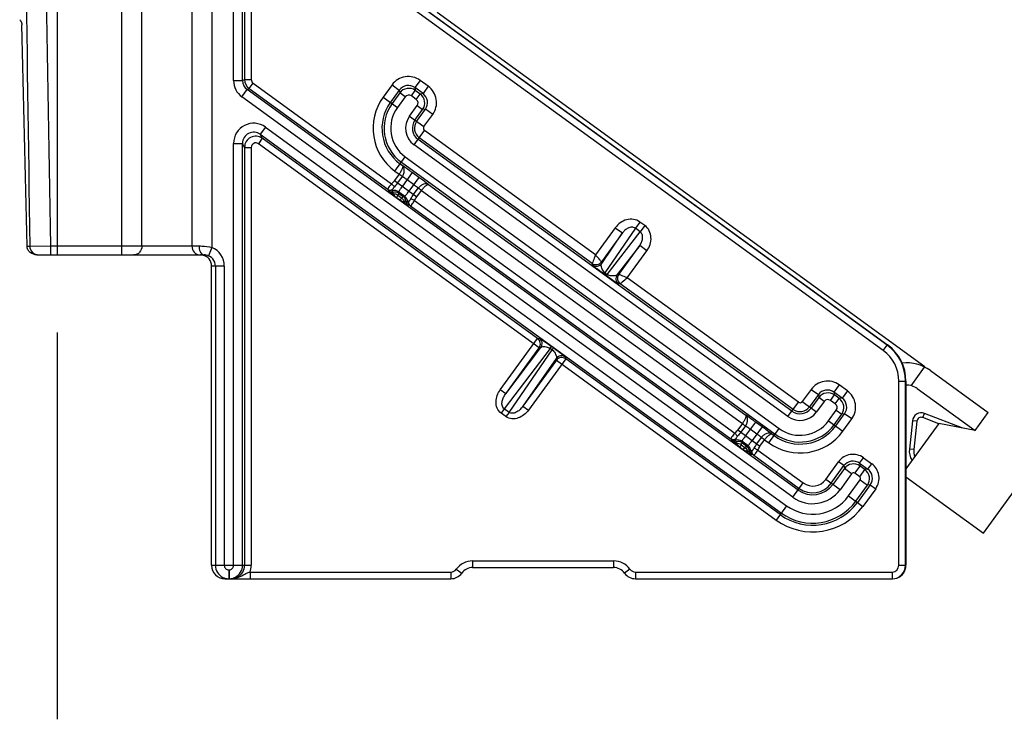
# Model space of a CAD drawing. Units: millimetres. Extents: x 0 to 420, y 0 to 297.
# Drawn here: x 194 to 216, y 135 to 151 of the extents above; entities that cross this region are included whole.
import ezdxf

# ---------------------------------------------------------------- set-up
doc = ezdxf.new("R2010")
doc.units = ezdxf.units.MM
doc.header["$LTSCALE"] = 23.1
doc.linetypes.add('CENTER', pattern=[0.6, 0.375, -0.075, 0.075, -0.075])
doc.layers.get('0').update_dxf_attribs({"linetype": 'CONTINUOUS'})
for name, color, linetype in [('FASEN', 7, 'CONTINUOUS'), ('RUNDUNGEN', 7, 'CONTINUOUS'), ('TEIL_STARTBEZUEGE', 7, 'CONTINUOUS')]:
    doc.layers.add(name, color=color, linetype=linetype)

msp = doc.modelspace()

# ---------------------------------------------------------------- linework, layer by layer
at = {"color": 9, "linetype": 'CONTINUOUS'}
for p, q in [((199.3392, 159.4799), (199.3392, 149.4052)), ((199.4892, 159.4899), (199.4892, 149.4052)), ((199.3392, 149.4052), (199.4892, 149.4052)), ((199.4423, 149.203), (199.5304, 149.3244)), ((199.5304, 149.3244), (202.63, 147.0724)), ((199.4423, 149.203), (202.5451, 146.9487)), ((202.63, 147.0724), (202.6934, 147.0036)), ((214.2656, 142.552), (214.5692, 142.9699))]:
    msp.add_line(p, q, dxfattribs=at)
at = {"color": 7, "linetype": 'CONTINUOUS'}
for p, q in [((203.6549, 150.9152), (214.5766, 142.9801)), ((215.8834, 139.2495), (222.7899, 148.7555)), ((214.698, 142.8919), (215.9924, 141.9515)), ((214.4041, 142.4874), (215.6985, 141.547)), ((215.6985, 141.547), (215.9924, 141.9515)), ((214.8862, 141.7049), (214.1505, 140.6923)), ((215.6985, 141.547), (214.8862, 141.7049)), ((214.1505, 140.5085), (215.8834, 139.2495))]:
    msp.add_line(p, q, dxfattribs=at)
at = {"color": 9, "linetype": 'CONTINUOUS'}
for centre, radius, start, end in [((199.5892, 149.4053), 0.25, 180.00547, 233.99453), ((199.5892, 149.4052), 0.1, 179.99948, 234.00052)]:
    msp.add_arc(centre, radius, start, end, dxfattribs=at)
at = {"color": 7, "linetype": 'CONTINUOUS'}
for radius, end in [(0.9, 96.62419), (0.4, 92.68028)]:
    msp.add_arc((214.169, 142.1638), radius, 54, end, dxfattribs=at)
at = {"color": 9, "linetype": 'CONTINUOUS'}
for points, knots in [([(202.63, 147.0724), (202.6179, 147.0578), (202.596, 147.0304), (202.5714, 146.9971), (202.5563, 146.9748), (202.549, 146.9625), (202.5452, 146.955), (202.5441, 146.9497), (202.5451, 146.9487)], [0, 0, 0, 0, 0.3759367, 0.6957553, 0.8192696, 0.9122226, 0.9719247, 1, 1, 1, 1]), ([(202.5451, 146.9487), (202.5611, 146.9372), (202.6024, 146.9246), (202.6427, 146.9392), (202.659, 146.9513)], [0, 0, 0, 0, 0.4932451, 1, 1, 1, 1]), ([(202.568, 146.9293), (202.5678, 146.9304), (202.5643, 146.9324), (202.5599, 146.9369), (202.5526, 146.9424), (202.5477, 146.9466), (202.5451, 146.9487)], [0, 0, 0, 0, 0.1064453, 0.3503768, 0.6672949, 1, 1, 1, 1]), ([(202.6562, 146.9147), (202.6556, 146.9184), (202.6581, 146.9307), (202.6583, 146.9428), (202.659, 146.9513)], [0, 0, 0, 0, 0.3070051, 1, 1, 1, 1]), ([(202.6933, 147.0034), (202.6847, 146.994), (202.6737, 146.9801), (202.6627, 146.9624), (202.6593, 146.9546), (202.659, 146.9513)], [0, 0, 0, 0, 0.6075749, 0.8383615, 1, 1, 1, 1])]:
    msp.add_open_spline(points, degree=3, knots=knots, dxfattribs=at)
for points in [[(202.6974, 147.1443), (202.6781, 147.1178), (202.6542, 147.0946), (202.63, 147.0724)], [(202.7674, 147.0934), (202.7446, 147.062), (202.7194, 147.0322), (202.6933, 147.0035)]]:
    msp.add_open_spline(points, degree=3, dxfattribs=at)
at = {"layer": 'FASEN', "color": 9, "linetype": 'CONTINUOUS'}
for p, q in [((214.5287, 141.8372), (214.5645, 141.9305)), ((214.3934, 141.7543), (214.294, 141.7647)), ((214.3269, 141.122), (214.2275, 141.1324))]:
    msp.add_line(p, q, dxfattribs=at)
at = {"layer": 'FASEN', "color": 7, "linetype": 'CONTINUOUS'}
for p, q in [((214.8845, 141.7006), (214.5287, 141.8372)), ((215.4255, 141.6), (214.5645, 141.9305)), ((214.294, 141.7647), (214.2275, 141.1324)), ((214.3934, 141.7543), (214.3269, 141.122))]:
    msp.add_line(p, q, dxfattribs=at)
for centre, radius, start, end in [((214.4929, 141.7438), 0.2, 69, 174), ((214.4929, 141.7438), 0.1, 69, 174), ((214.6253, 141.0906), 0.4, 174, 211.96712), ((214.6253, 141.0906), 0.3, 174, 203.99667)]:
    msp.add_arc(centre, radius, start, end, dxfattribs=at)
at = {"layer": 'RUNDUNGEN', "color": 9, "linetype": 'CONTINUOUS'}
for p, q in [((195.1505, 145.4799), (195.1505, 160.4799)), ((196.5927, 145.4799), (196.5927, 159.4799)), ((197.0406, 145.6799), (197.0406, 159.4799)), ((198.1604, 159.4799), (198.1604, 145.6799)), ((198.6083, 159.4799), (198.6083, 145.6454)), ((199.0938, 149.3821), (199.0938, 159.4799)), ((199.2937, 149.3821), (199.2937, 159.4799)), ((213.641, 143.3394), (202.717, 151.2762)), ((213.7292, 143.4607), (202.8052, 151.3975)), ((199.0938, 149.3821), (199.2937, 149.3821)), ((199.2937, 149.3821), (199.3392, 149.4052)), ((202.642, 149.2876), (202.4434, 149.0143)), ((202.642, 149.2876), (202.8037, 149.1701)), ((203.2704, 149.3872), (203.1529, 149.2254)), ((203.4531, 149.2545), (203.2704, 149.3872)), ((199.2792, 149.0181), (199.3968, 149.1798)), ((199.3968, 149.1798), (199.4423, 149.203)), ((211.7342, 140.2162), (199.3968, 149.1798)), ((202.8037, 149.1701), (202.6051, 148.8967)), ((202.8138, 149.1065), (202.6419, 148.87)), ((202.8037, 149.1701), (202.8138, 149.1065)), ((202.9351, 149.0184), (202.8138, 149.1065)), ((203.0748, 149.0405), (203.1629, 149.1618)), ((203.3355, 149.0927), (203.1529, 149.2254)), ((203.1529, 149.2254), (203.1629, 149.1618)), ((203.272, 149.0826), (203.1629, 149.1618)), ((203.1838, 148.9613), (203.272, 149.0826)), ((203.3355, 149.0927), (203.272, 149.0826)), ((203.4531, 149.2545), (203.3355, 149.0927)), ((211.6166, 140.0544), (199.2792, 149.0181)), ((202.4434, 149.0143), (202.7633, 148.7818)), ((202.9351, 149.0184), (202.7633, 148.7818)), ((203.1838, 148.9613), (203.0748, 149.0405)), ((203.0341, 148.5851), (203.206, 148.8216)), ((203.1554, 148.4969), (203.3273, 148.7335)), ((203.1922, 148.4702), (203.3908, 148.7435)), ((203.206, 148.8216), (203.3273, 148.7335)), ((203.3908, 148.7435), (203.3273, 148.7335)), ((203.354, 148.3526), (203.5526, 148.626)), ((203.5526, 148.626), (203.3908, 148.7435)), ((203.0341, 148.5851), (203.354, 148.3526)), ((199.8082, 148.3415), (199.6906, 148.1797)), ((199.7361, 148.0904), (199.6906, 148.1797)), ((199.6906, 148.1797), (211.3601, 139.7013)), ((199.8082, 148.3415), (211.4776, 139.8631)), ((203.1353, 147.9459), (203.3678, 148.2658)), ((207.2002, 145.4813), (203.3678, 148.2658)), ((199.0938, 138.5299), (199.0938, 147.9775)), ((199.0938, 147.9775), (199.2937, 147.9775)), ((199.3392, 147.8882), (199.2937, 147.9775)), ((199.2937, 138.5299), (199.2937, 147.9775)), ((199.7361, 148.0904), (199.648, 147.9691)), ((205.9351, 143.4012), (199.648, 147.9691)), ((205.9019, 143.6107), (199.7361, 148.0904)), ((211.5968, 141.9836), (203.2235, 148.0672)), ((207.1231, 145.2902), (203.2502, 148.104)), ((199.3392, 147.8882), (199.3392, 138.5299)), ((199.3392, 147.8882), (199.4892, 147.8882)), ((199.4892, 147.8882), (199.4892, 138.5299)), ((211.5087, 141.8623), (203.1353, 147.9459)), ((202.7061, 147.3551), (202.9386, 147.675)), ((202.8237, 147.5169), (202.8766, 147.4784)), ((202.8504, 147.5537), (211.2237, 141.4701)), ((202.9386, 147.675), (211.3119, 141.5915)), ((202.7061, 147.3551), (202.8006, 147.2865)), ((203.0946, 147.3228), (202.8725, 147.0171)), ((203.243, 147.215), (203.0946, 147.3228)), ((202.8006, 147.2865), (202.6974, 147.1443)), ((202.6974, 147.1443), (203.196, 146.782)), ((202.8702, 147.2349), (202.7674, 147.0934)), ((203.1254, 147.0532), (202.9771, 147.161)), ((203.243, 147.215), (203.0209, 146.9093)), ((202.5734, 146.8949), (202.568, 146.9293)), ((202.6616, 146.8802), (202.6562, 146.9147)), ((202.9286, 146.791), (202.7885, 146.8927)), ((202.7885, 146.8927), (202.794, 146.8583)), ((202.794, 146.8583), (202.8941, 146.7855)), ((203.126, 146.8329), (203.2287, 146.9744)), ((203.196, 146.782), (203.2993, 146.9242)), ((203.2993, 146.9242), (210.4863, 141.7025)), ((203.4587, 147.0555), (210.5623, 141.8945)), ((202.7387, 146.7603), (202.7376, 146.7588)), ((202.8169, 146.7011), (202.7376, 146.7588)), ((202.7716, 146.815), (202.7387, 146.7603)), ((202.818, 146.7027), (202.7387, 146.7603)), ((202.7716, 146.815), (202.8599, 146.7509)), ((202.818, 146.7027), (202.8169, 146.7011)), ((202.818, 146.7027), (202.8599, 146.7509)), ((202.8941, 146.7855), (202.9286, 146.791)), ((202.9903, 146.6719), (202.9559, 146.6665)), ((203.1484, 146.6957), (203.0634, 146.7348)), ((203.1484, 146.6957), (210.3157, 141.4884)), ((203.0315, 146.5925), (202.9971, 146.5871)), ((203.057, 146.5768), (210.2308, 141.3647)), ((208.1938, 146.2163), (208.0916, 146.0756)), ((208.3006, 146.1387), (208.1938, 146.2163)), ((207.6417, 146.0889), (207.2002, 145.4813)), ((207.8034, 145.9714), (207.3326, 145.3233)), ((207.3382, 145.2879), (207.8034, 145.9714)), ((208.0916, 146.0756), (207.4106, 145.0751)), ((207.4573, 145.0412), (208.1984, 145.998)), ((207.6417, 146.0889), (207.8034, 145.9714)), ((208.1984, 145.998), (208.0916, 146.0756)), ((208.3006, 146.1387), (208.1984, 145.998)), ((194.4683, 145.6771), (194.53, 145.6771)), ((194.53, 145.6771), (194.9903, 145.6799)), ((194.9903, 145.6799), (198.3179, 145.6799)), ((198.6083, 145.6454), (198.5316, 145.4607)), ((208.1883, 145.6918), (207.682, 145.0381)), ((207.7175, 145.0437), (208.1883, 145.6918)), ((207.9086, 144.9667), (208.35, 145.5742)), ((208.35, 145.5742), (208.1883, 145.6918)), ((207.3382, 145.2879), (207.3326, 145.3233)), ((198.8857, 145.2299), (198.6005, 145.2299)), ((198.6858, 145.2299), (198.6858, 138.5299)), ((198.8857, 145.2299), (198.8857, 138.5299)), ((207.1288, 145.2547), (207.1231, 145.2902)), ((207.4106, 145.0751), (207.3915, 145.0488)), ((207.4381, 145.0149), (207.3915, 145.0488)), ((207.4106, 145.0751), (207.4573, 145.0412)), ((207.4381, 145.0149), (207.4573, 145.0412)), ((207.7175, 145.0437), (207.682, 145.0381)), ((211.7411, 142.1822), (207.9086, 144.9667)), ((207.7506, 144.8343), (207.7152, 144.8286)), ((211.6235, 142.0204), (207.7506, 144.8343)), ((205.0655, 142.4596), (205.9019, 143.6107)), ((205.9019, 143.6107), (205.9418, 143.617)), ((206.1828, 143.3869), (205.1532, 142.0332)), ((205.1869, 142.3714), (205.9749, 143.4075)), ((205.1869, 142.3714), (205.9351, 143.4012)), ((205.2619, 141.9543), (206.2311, 143.3518)), ((205.9351, 143.4012), (205.9749, 143.4075)), ((206.1828, 143.3869), (206.2147, 143.4308)), ((206.2311, 143.3518), (206.1828, 143.3869)), ((206.2147, 143.4308), (206.263, 143.3958)), ((206.2311, 143.3518), (206.263, 143.3958)), ((213.641, 143.3394), (213.7292, 143.4607)), ((213.7384, 143.4655), (213.7292, 143.4607)), ((206.315, 143.1605), (205.5731, 142.0908)), ((206.3213, 143.1206), (205.5731, 142.0908)), ((206.5308, 143.1538), (205.6944, 142.0027)), ((206.315, 143.1605), (206.3213, 143.1206)), ((206.3213, 143.1206), (211.2452, 139.5432)), ((206.5245, 143.1937), (206.5308, 143.1538)), ((211.3334, 139.6645), (206.5308, 143.1538)), ((205.1869, 142.3714), (205.0655, 142.4596)), ((212.0266, 142.4693), (211.828, 142.196)), ((212.0266, 142.4693), (212.1883, 142.3518)), ((212.655, 142.5689), (212.5375, 142.4071)), ((212.8377, 142.4362), (212.655, 142.5689)), ((213.9913, 142.652), (214.1413, 142.652)), ((213.9913, 138.5299), (213.9913, 142.652)), ((214.1505, 142.6567), (214.1413, 142.652)), ((214.1413, 138.5299), (214.1413, 142.652)), ((212.1883, 142.3518), (211.9897, 142.0784)), ((212.1984, 142.2882), (212.0265, 142.0517)), ((212.1883, 142.3518), (212.1984, 142.2882)), ((212.3197, 142.2001), (212.1984, 142.2882)), ((212.4594, 142.2222), (212.5475, 142.3435)), ((212.5684, 142.143), (212.4594, 142.2222)), ((212.7201, 142.2744), (212.5375, 142.4071)), ((212.5375, 142.4071), (212.5475, 142.3435)), ((212.6566, 142.2643), (212.5475, 142.3435)), ((212.5684, 142.143), (212.6566, 142.2643)), ((212.7201, 142.2744), (212.6566, 142.2643)), ((212.8377, 142.4362), (212.7201, 142.2744)), ((205.1532, 142.0332), (205.0842, 141.9383)), ((205.2619, 141.9543), (205.1532, 142.0332)), ((205.5731, 142.0908), (205.6944, 142.0027)), ((211.5087, 141.8623), (211.7411, 142.1822)), ((211.828, 142.196), (212.1479, 141.9635)), ((212.3197, 142.2001), (212.1479, 141.9635)), ((212.4187, 141.7668), (212.5905, 142.0033)), ((212.5905, 142.0033), (212.7119, 141.9152)), ((205.1929, 141.8593), (205.0842, 141.9383)), ((205.2619, 141.9543), (205.1929, 141.8593)), ((212.54, 141.6786), (212.7119, 141.9152)), ((212.5768, 141.6519), (212.7754, 141.9252)), ((212.7754, 141.9252), (212.7119, 141.9152)), ((212.7386, 141.5343), (212.9372, 141.8077)), ((212.9372, 141.8077), (212.7754, 141.9252)), ((210.4863, 141.7025), (210.383, 141.5604)), ((210.383, 141.5604), (210.8817, 141.1981)), ((210.5558, 141.6509), (210.4531, 141.5095)), ((210.7803, 141.7388), (210.5582, 141.4331)), ((210.8111, 141.4692), (210.6628, 141.577)), ((210.9286, 141.631), (210.7065, 141.3253)), ((210.9286, 141.631), (210.7803, 141.7388)), ((211.0795, 141.2716), (211.3119, 141.5915)), ((212.4187, 141.7668), (212.7386, 141.5343)), ((210.2591, 141.3109), (210.2536, 141.3454)), ((210.3157, 141.4884), (210.379, 141.4196)), ((210.8116, 141.249), (210.9144, 141.3904)), ((210.8817, 141.1981), (210.985, 141.3402)), ((210.985, 141.3402), (211.0795, 141.2716)), ((211.1444, 141.4716), (211.197, 141.4333)), ((210.3473, 141.2963), (210.3419, 141.3307)), ((210.4244, 141.1764), (210.4233, 141.1748)), ((210.5026, 141.1172), (210.4233, 141.1748)), ((210.4573, 141.231), (210.4244, 141.1764)), ((210.5037, 141.1187), (210.4244, 141.1764)), ((210.4573, 141.231), (210.5455, 141.1669)), ((210.6142, 141.207), (210.4742, 141.3088)), ((210.4742, 141.3088), (210.4796, 141.2743)), ((210.4796, 141.2743), (210.5798, 141.2016)), ((210.5037, 141.1187), (210.5026, 141.1172)), ((210.5037, 141.1187), (210.5455, 141.1669)), ((210.5798, 141.2016), (210.6142, 141.207)), ((210.8341, 141.1118), (210.749, 141.1508)), ((210.676, 141.0879), (210.6416, 141.0825)), ((210.7172, 141.0086), (210.6828, 141.0031)), ((210.7426, 140.9928), (211.7609, 140.253)), ((210.8341, 141.1118), (211.8491, 140.3743)), ((213.1115, 140.8168), (213.1997, 140.9381)), ((213.1997, 140.9381), (213.3837, 140.8044)), ((212.3538, 140.4543), (212.641, 140.8497)), ((212.4751, 140.3661), (212.7624, 140.7615)), ((212.7724, 140.698), (212.5119, 140.3394)), ((212.7624, 140.7615), (212.641, 140.8497)), ((212.7624, 140.7615), (212.7724, 140.698)), ((212.9342, 140.5804), (212.7724, 140.698)), ((213.004, 140.5915), (213.1216, 140.7533)), ((213.1115, 140.8168), (213.2956, 140.6831)), ((213.1115, 140.8168), (213.1216, 140.7533)), ((213.232, 140.673), (213.1216, 140.7533)), ((213.2956, 140.6831), (213.232, 140.673)), ((213.2956, 140.6831), (213.3837, 140.8044)), ((212.9342, 140.5804), (212.6737, 140.2218)), ((213.1145, 140.5113), (213.004, 140.5915)), ((213.1145, 140.5113), (213.232, 140.673)), ((211.6166, 140.0544), (211.8491, 140.3743)), ((212.6737, 140.2218), (212.3538, 140.4543)), ((212.865, 140.0828), (213.1255, 140.4414)), ((213.0268, 139.9653), (213.2873, 140.3239)), ((213.3508, 140.334), (213.0636, 139.9386)), ((213.1255, 140.4414), (213.2873, 140.3239)), ((213.4722, 140.2458), (213.1849, 139.8504)), ((213.3508, 140.334), (213.2873, 140.3239)), ((213.3508, 140.334), (213.4722, 140.2458)), ((212.865, 140.0828), (213.1849, 139.8504)), ((211.4776, 139.8631), (211.2452, 139.5432)), ((198.6005, 138.5299), (199.4892, 138.5299)), ((204.4463, 138.6299), (207.6047, 138.6299)), ((204.4463, 138.6299), (204.4463, 138.4799)), ((207.6047, 138.6299), (207.6047, 138.4799)), ((213.9913, 138.5299), (214.1505, 138.5299)), ((198.9857, 138.4273), (198.9938, 138.4273)), ((198.9857, 138.4273), (198.9857, 138.2299)), ((198.9938, 138.4273), (198.9938, 138.2299)), ((199.4635, 138.3799), (203.959, 138.3799)), ((199.4635, 138.3799), (199.4635, 138.2299)), ((203.959, 138.3799), (203.959, 138.2299)), ((204.0808, 138.4424), (204.2027, 138.3549)), ((207.9702, 138.4424), (207.8484, 138.3549)), ((208.0921, 138.3799), (213.8413, 138.3799)), ((208.0921, 138.3799), (208.0921, 138.2299)), ((213.8413, 138.3799), (213.8413, 138.2299))]:
    msp.add_line(p, q, dxfattribs=at)
at = {"layer": 'RUNDUNGEN', "color": 7, "linetype": 'CONTINUOUS'}
for p, q in [((202.8133, 151.403), (213.7384, 143.4655)), ((194.6929, 145.4799), (198.4341, 145.4799)), ((198.6005, 138.5299), (198.6005, 145.2299)), ((214.1505, 142.6567), (214.1505, 138.5299)), ((204.4463, 138.4799), (207.6047, 138.4799)), ((198.9006, 138.2299), (203.959, 138.2299)), ((208.0921, 138.2299), (213.8504, 138.2299))]:
    msp.add_line(p, q, dxfattribs=at)
for centre, radius, start, end in [((194.233, 150.6498), 0.1161, 26.18932, 33.39014), ((-2065.3134, 95.1265), 2260.347, 1.2814738, 1.4070971), ((198.3502, 145.2293), 0.2506, 78.83865, 89.95254), ((198.3506, 145.2299), 0.25, 0.00524, 78.88645), ((198.4341, 145.2161), 0.2638, 84.44507, 90.01044), ((213.1509, 142.6567), 0.9996, 359.99878, 54.00122), ((198.9005, 138.5299), 0.3, 180.00973, 269.97467), ((204.4463, 138.1799), 0.3, 90, 144.31467), ((207.6047, 138.1799), 0.3, 35.68533, 90), ((213.8412, 138.5299), 0.3, 270.00224, 359.99762), ((213.8484, 138.5302), 0.3021, 342.03738, 359.93444), ((198.9931, 138.5317), 0.3019, 278.82662, 297.57869), ((203.959, 138.5299), 0.3, 270, 324.31467), ((208.0921, 138.5299), 0.3, 215.68533, 270), ((213.8505, 138.53), 0.3001, 270.02533, 341.96366), ((198.9937, 138.5299), 0.3, 270.00311, 278.7597), ((199.039, 138.5307), 0.3008, 270.02211, 277.482)]:
    msp.add_arc(centre, radius, start, end, dxfattribs=at)
at = {"layer": 'RUNDUNGEN', "color": 9, "linetype": 'CONTINUOUS'}
for centre, radius, start, end in [((199.5435, 149.382), 0.4498, 179.99006, 234.00984), ((199.5435, 149.382), 0.2498, 179.98174, 234.01826), ((203.006, 149.0232), 0.4499, 53.99875, 144.00098), ((203.0059, 149.0233), 0.2499, 53.97969, 144.02007), ((203.016, 148.9595), 0.25, 54.01334, 143.98647), ((203.016, 148.9596), 0.1, 54.0022, 143.9978), ((203.125, 148.8804), 0.25, 324.01334, 53.98647), ((203.1887, 148.8905), 0.2499, 323.97969, 54.02007), ((203.1886, 148.8905), 0.4499, 323.99875, 54.00098), ((203.4043, 148.3161), 1.1878, 144, 234), ((203.4043, 148.3161), 0.9878, 144, 234), ((203.4043, 148.3161), 0.9424, 144, 234), ((203.1251, 148.8804), 0.1, 324.0022, 53.9978), ((203.4043, 148.3161), 0.7924, 144, 234), ((199.5436, 147.9776), 0.4499, 53.9826, 180.01746), ((203.4043, 148.3161), 0.4576, 144, 234), ((203.4043, 148.3161), 0.3076, 144, 234), ((203.4043, 148.3161), 0.2622, 144, 234), ((199.5435, 147.9778), 0.2498, 53.92599, 180.07403), ((203.4043, 148.3161), 0.0622, 144, 234), ((199.5892, 147.8881), 0.25, 54.02448, 179.97552), ((199.5892, 147.8882), 0.1, 53.98177, 180.01823), ((195.0098, 136.715), 13.1321, 53.2333, 53.61117), ((202.6267, 147.0102), 0.1, 234.01517, 287.13859), ((202.6322, 146.9758), 0.1, 234.01526, 287.13851), ((202.7004, 146.7713), 0.15, 54.0202, 107.1334), ((202.7058, 146.7369), 0.15, 54.0202, 107.13346), ((195.6011, 136.1759), 13.2207, 54.38902, 54.76436), ((202.8059, 146.6642), 0.15, 0.86654, 53.9798), ((202.8403, 146.6696), 0.15, 0.86655, 53.9798), ((203.0559, 146.668), 0.1, 180.86149, 233.98474), ((203.0903, 146.6734), 0.1, 180.86147, 233.98485), ((198.4357, 145.2298), 0.45, 0.00469, 67.44481), ((198.4347, 145.2225), 0.2574, 80.83066, 84.42629), ((198.4358, 145.2298), 0.25, 0.01272, 80.84683), ((207.2113, 145.4116), 0.15, 234.02106, 323.97894), ((207.2169, 145.3761), 0.15, 234.02102, 323.97898), ((207.8034, 144.95), 0.15, 144.02102, 233.97898), ((207.8389, 144.9556), 0.15, 144.02106, 233.97894), ((205.8136, 143.4894), 0.15, 324.02106, 53.97894), ((205.8535, 143.4957), 0.15, 324.02105, 53.97895), ((213.1416, 142.652), 0.8497, 359.99885, 54.00115), ((213.1415, 142.652), 0.9997, 0.00222, 53.99778), ((206.4363, 143.0723), 0.15, 54.02105, 143.97895), ((206.4426, 143.0324), 0.15, 54.02106, 143.97894), ((212.3906, 142.2049), 0.4499, 53.99875, 144.00098), ((212.3905, 142.205), 0.2499, 53.97969, 144.02007), ((212.4006, 142.1412), 0.25, 54.01334, 143.98647), ((212.4006, 142.1413), 0.1, 54.0022, 143.9978), ((212.5096, 142.0621), 0.25, 324.01334, 53.98647), ((212.5733, 142.0722), 0.2499, 323.97969, 54.02007), ((212.5732, 142.0722), 0.4499, 323.99875, 54.00098), ((211.7776, 142.2325), 0.3076, 234, 324), ((211.7776, 142.2325), 0.2622, 234, 324), ((211.7776, 142.2325), 0.0622, 234, 324), ((212.5097, 142.0621), 0.1, 324.0022, 53.9978), ((211.7776, 142.2325), 0.4576, 234, 324), ((202.6955, 131.131), 13.1321, 53.2333, 53.61117), ((211.7776, 142.2325), 0.9878, 234, 324), ((211.7776, 142.2325), 0.9424, 234, 324), ((211.7776, 142.2325), 0.7924, 234, 324), ((210.3124, 141.4263), 0.1, 234.01517, 287.13859), ((210.3861, 141.1874), 0.15, 54.0202, 107.1334), ((203.2868, 130.5919), 13.2207, 54.38902, 54.76436), ((211.7776, 142.2325), 1.1878, 234, 324), ((210.3178, 141.3918), 0.1, 234.01526, 287.13851), ((210.3915, 141.1529), 0.15, 54.0202, 107.13346), ((210.4916, 141.0802), 0.15, 0.86654, 53.9798), ((210.526, 141.0857), 0.15, 0.86655, 53.9798), ((210.7416, 141.084), 0.1, 180.86149, 233.98474), ((210.776, 141.0895), 0.1, 180.86147, 233.98485), ((212.9646, 140.6146), 0.3999, 53.99634, 144.00366), ((212.9646, 140.6147), 0.2499, 53.9816, 144.01821), ((212.9747, 140.5509), 0.25, 54.01813, 143.98168), ((213.1487, 140.4809), 0.2499, 323.9816, 54.01821), ((213.1487, 140.4809), 0.3999, 323.99634, 54.00366), ((212.9747, 140.551), 0.05, 54.0022, 143.9978), ((213.0851, 140.4708), 0.05, 324.0022, 53.9978), ((213.085, 140.4708), 0.25, 324.01813, 53.98168), ((212.0614, 140.6666), 0.5568, 234, 324), ((212.0614, 140.6666), 0.5113, 234, 324), ((212.0614, 140.6666), 0.3613, 234, 324), ((212.0614, 140.6666), 0.9932, 234, 324), ((212.0614, 140.6666), 0.7568, 234, 324), ((212.0614, 140.6666), 1.3887, 234, 324), ((212.0614, 140.6666), 1.2387, 234, 324), ((212.0614, 140.6666), 1.1932, 234, 324), ((198.9858, 138.5299), 0.3, 179.99742, 243.74505), ((198.9937, 138.5299), 0.3, 297.64236, 0.00136), ((199.0392, 138.5299), 0.3, 298.75049, 359.99635), ((199.0355, 138.5305), 0.4537, 340.60741, 359.91846), ((204.4463, 138.1799), 0.45, 90, 144.31467), ((207.6047, 138.1799), 0.45, 35.68533, 90), ((213.8413, 138.5299), 0.15, 269.99571, 359.98465), ((203.959, 138.5299), 0.15, 270, 324.31467), ((208.0921, 138.5299), 0.15, 215.68533, 270), ((199.039, 138.6334), 0.4035, 270.01548, 274.99577), ((199.0386, 138.6383), 0.4084, 274.99351, 277.50747)]:
    msp.add_arc(centre, radius, start, end, dxfattribs=at)
for points in [[(194.328, 159.4799), (194.3961, 154.879), (194.4633, 150.278), (194.53, 145.6771)], [(194.7514, 159.4799), (194.8321, 154.8799), (194.9116, 150.2799), (194.9903, 145.6799)], [(202.6732, 146.8436), (202.6504, 146.8411), (202.6252, 146.8476), (202.6065, 146.8611)], [(202.7716, 146.815), (202.7439, 146.835), (202.7073, 146.8457), (202.6732, 146.8436)], [(202.8599, 146.7509), (202.8874, 146.7307), (202.9089, 146.6992), (202.9174, 146.6661)], [(202.9174, 146.6661), (202.9222, 146.6436), (202.9361, 146.6217), (202.9547, 146.6081)], [(203.0634, 146.7348), (203.0826, 146.7685), (203.1032, 146.8015), (203.126, 146.8329)], [(203.1484, 146.6957), (203.1621, 146.7256), (203.1767, 146.7555), (203.196, 146.782)], [(198.404, 145.4868), (198.4134, 145.4825), (198.4238, 145.4799), (198.4341, 145.4799)], [(210.383, 141.5604), (210.3637, 141.5338), (210.3398, 141.5107), (210.3157, 141.4884)], [(210.4531, 141.5095), (210.4302, 141.478), (210.4051, 141.4483), (210.3789, 141.4195)], [(210.3589, 141.2596), (210.336, 141.2572), (210.3108, 141.2637), (210.2922, 141.2771)], [(210.4573, 141.231), (210.4296, 141.251), (210.393, 141.2617), (210.3589, 141.2596)], [(210.5455, 141.1669), (210.5731, 141.1467), (210.5946, 141.1152), (210.6031, 141.0822)], [(210.749, 141.1508), (210.7682, 141.1845), (210.7888, 141.2176), (210.8116, 141.249)], [(210.8341, 141.1118), (210.8478, 141.1416), (210.8624, 141.1715), (210.8817, 141.1981)], [(210.6031, 141.0822), (210.6078, 141.0597), (210.6218, 141.0377), (210.6404, 141.0241)], [(199.092, 138.2334), (199.1172, 138.2367), (199.1422, 138.2424), (199.1665, 138.2501)]]:
    msp.add_open_spline(points, degree=3, dxfattribs=at)
at = {"layer": 'RUNDUNGEN', "color": 7, "linetype": 'CONTINUOUS'}
for points, knots in [([(194.3036, 150.7463), (194.3102, 150.7384), (194.3198, 150.7281), (194.328, 150.7168), (194.33, 150.7137)], [0, 0, 0, 0, 0.7395312, 1, 1, 1, 1]), ([(194.3435, 150.6856), (194.3447, 150.6817), (194.3496, 150.6641), (194.3517, 150.6457), (194.352, 150.6316)], [0, 0, 0, 0, 0.2263371, 1, 1, 1, 1]), ([(194.6929, 145.4799), (194.6392, 145.4799), (194.5547, 145.5092), (194.4839, 145.5943), (194.4689, 145.6496), (194.4683, 145.6771)], [0, 0, 0, 0, 0.4947157, 0.7464285, 1, 1, 1, 1])]:
    msp.add_open_spline(points, degree=3, knots=knots, dxfattribs=at)
for points in [[(194.3373, 150.7011), (194.3397, 150.6961), (194.3417, 150.6909), (194.3435, 150.6856)], [(198.8531, 138.2608), (198.8938, 138.2407), (198.9403, 138.2299), (198.9857, 138.2299)], [(199.1835, 138.2669), (199.1511, 138.2491), (199.1148, 138.2372), (199.0782, 138.2324)]]:
    msp.add_open_spline(points, degree=3, dxfattribs=at)
at = {"layer": 'RUNDUNGEN', "color": 9, "linetype": 'CONTINUOUS'}
for points, knots in [([(202.8764, 147.4786), (202.8825, 147.4734), (202.8826, 147.4457), (202.8688, 147.4049), (202.8413, 147.3471), (202.8157, 147.3074), (202.8007, 147.2866)], [0, 0, 0, 0, 0.1131078, 0.329769, 0.6381881, 1, 1, 1, 1]), ([(202.8702, 147.2349), (202.8853, 147.256), (202.9083, 147.302), (202.924, 147.3867), (202.9056, 147.4562), (202.8764, 147.4786)], [0, 0, 0, 0, 0.2987842, 0.5774029, 1, 1, 1, 1]), ([(203.0946, 147.3228), (203.0742, 147.3376), (203.0019, 147.3899), (202.9292, 147.4419), (202.8766, 147.4784)], [0, 0, 0, 0, 0.2825284, 1, 1, 1, 1]), ([(202.9771, 147.161), (202.9666, 147.1686), (202.9314, 147.1938), (202.896, 147.2188), (202.8702, 147.2349)], [0, 0, 0, 0, 0.2987297, 1, 1, 1, 1]), ([(203.4586, 147.0556), (203.4283, 147.0765), (203.3565, 147.0725), (203.2808, 147.0314), (203.2441, 146.9953), (203.2287, 146.9744)], [0, 0, 0, 0, 0.4226633, 0.7012997, 1, 1, 1, 1]), ([(203.4587, 147.0555), (203.4441, 147.0666), (203.3726, 147.1203), (203.3004, 147.1732), (203.243, 147.215)], [0, 0, 0, 0, 0.2053657, 1, 1, 1, 1]), ([(202.6065, 146.8611), (202.5977, 146.8685), (202.5866, 146.878), (202.5762, 146.8897), (202.5737, 146.8934), (202.5734, 146.8949)], [0, 0, 0, 0, 0.7282169, 0.9065909, 1, 1, 1, 1]), ([(202.7376, 146.7588), (202.7182, 146.7728), (202.6738, 146.806), (202.6305, 146.8407), (202.6065, 146.8611)], [0, 0, 0, 0, 0.4316615, 1, 1, 1, 1]), ([(202.6732, 146.8436), (202.671, 146.8484), (202.6663, 146.8603), (202.6628, 146.8728), (202.6616, 146.8802)], [0, 0, 0, 0, 0.4112154, 1, 1, 1, 1]), ([(202.794, 146.8583), (202.7942, 146.8567), (202.7922, 146.8519), (202.7882, 146.8433), (202.7808, 146.8304), (202.775, 146.8206), (202.7716, 146.815)], [0, 0, 0, 0, 0.099267, 0.2979113, 0.5981585, 1, 1, 1, 1]), ([(202.8725, 147.0171), (202.8614, 147.0018), (202.8453, 146.9794), (202.8253, 146.9507), (202.8126, 146.9322), (202.8026, 146.917), (202.7945, 146.9051), (202.7912, 146.8979), (202.788, 146.8937), (202.7885, 146.8927)], [0, 0, 0, 0, 0.3781414, 0.5493686, 0.6999626, 0.8242929, 0.917736, 0.976882, 1, 1, 1, 1]), ([(202.9286, 146.791), (202.9297, 146.7908), (202.9326, 146.7951), (202.9385, 146.8004), (202.9473, 146.8118), (202.9587, 146.826), (202.9723, 146.8438), (202.9934, 146.8718), (203.0097, 146.894), (203.0209, 146.9093)], [0, 0, 0, 0, 0.0231065, 0.0822326, 0.1756585, 0.2999769, 0.4505655, 0.6217956, 1, 1, 1, 1]), ([(203.2287, 146.9744), (203.2226, 146.9795), (203.1888, 147.0066), (203.154, 147.0324), (203.1254, 147.0532)], [0, 0, 0, 0, 0.1836213, 1, 1, 1, 1]), ([(203.2993, 146.9242), (203.3145, 146.9448), (203.3443, 146.9815), (203.3908, 147.0256), (203.4253, 147.0512), (203.4517, 147.0598), (203.4586, 147.0556)], [0, 0, 0, 0, 0.3616194, 0.6700831, 0.88683, 1, 1, 1, 1]), ([(202.7387, 146.7603), (202.7258, 146.7698), (202.6997, 146.7946), (202.6808, 146.8255), (202.6732, 146.8436)], [0, 0, 0, 0, 0.4498271, 1, 1, 1, 1]), ([(202.9547, 146.6081), (202.948, 146.6122), (202.901, 146.6417), (202.8553, 146.6732), (202.8169, 146.7011)], [0, 0, 0, 0, 0.1427417, 1, 1, 1, 1]), ([(202.9174, 146.6661), (202.9122, 146.6666), (202.877, 146.6709), (202.8425, 146.685), (202.818, 146.7027)], [0, 0, 0, 0, 0.1485315, 1, 1, 1, 1]), ([(202.8599, 146.7509), (202.8642, 146.7558), (202.8717, 146.7644), (202.8817, 146.7753), (202.8887, 146.7818), (202.8925, 146.7852), (202.8941, 146.7855)], [0, 0, 0, 0, 0.4018415, 0.7020887, 0.900733, 1, 1, 1, 1]), ([(202.9559, 146.6665), (202.9545, 146.6662), (202.9418, 146.6648), (202.9288, 146.6649), (202.9174, 146.6661)], [0, 0, 0, 0, 0.1101288, 1, 1, 1, 1]), ([(203.0242, 146.6858), (203.0164, 146.6825), (203.0049, 146.6787), (202.994, 146.6725), (202.9903, 146.6719)], [0, 0, 0, 0, 0.692749, 1, 1, 1, 1]), ([(203.057, 146.5768), (203.0411, 146.5884), (203.0164, 146.6238), (203.0178, 146.6666), (203.0242, 146.6858)], [0, 0, 0, 0, 0.4932594, 1, 1, 1, 1]), ([(203.0242, 146.6858), (203.0274, 146.6871), (203.0337, 146.6928), (203.0472, 146.7088), (203.057, 146.7237), (203.0634, 146.7348)], [0, 0, 0, 0, 0.1619964, 0.3925413, 1, 1, 1, 1]), ([(203.057, 146.5768), (203.0583, 146.5761), (203.063, 146.5788), (203.069, 146.5848), (203.0784, 146.5955), (203.0949, 146.6167), (203.119, 146.6504), (203.1383, 146.6797), (203.1484, 146.6957)], [0, 0, 0, 0, 0.0280756, 0.0877777, 0.1807308, 0.304245, 0.6240629, 1, 1, 1, 1]), ([(202.9971, 146.5871), (202.9956, 146.5868), (202.9913, 146.5882), (202.9769, 146.5944), (202.9645, 146.602), (202.9547, 146.6081)], [0, 0, 0, 0, 0.0934489, 0.2718184, 1, 1, 1, 1]), ([(203.057, 146.5768), (203.0542, 146.5786), (203.0487, 146.582), (203.0413, 146.5872), (203.0356, 146.5899), (203.0326, 146.5927), (203.0315, 146.5925)], [0, 0, 0, 0, 0.3326738, 0.6495933, 0.8935594, 1, 1, 1, 1]), ([(208.1938, 146.2163), (208.1517, 146.2468), (208.0509, 146.2876), (207.8908, 146.276), (207.7474, 146.2063), (207.6723, 146.1311), (207.6417, 146.0889)], [0, 0, 0, 0, 0.249732, 0.4996117, 0.7496596, 1, 1, 1, 1]), ([(208.0916, 146.0756), (208.0685, 146.0927), (208.0084, 146.108), (207.9256, 146.0827), (207.8564, 146.0351), (207.8194, 145.9936), (207.8034, 145.9714)], [0, 0, 0, 0, 0.257044, 0.5081634, 0.7549307, 1, 1, 1, 1]), ([(208.1883, 145.6918), (208.2045, 145.7138), (208.2326, 145.7619), (208.2564, 145.8425), (208.2548, 145.929), (208.2217, 145.9813), (208.1984, 145.998)], [0, 0, 0, 0, 0.2452223, 0.4922495, 0.7433937, 1, 1, 1, 1]), ([(208.35, 145.5742), (208.3807, 145.6164), (208.429, 145.7111), (208.451, 145.869), (208.4125, 146.0249), (208.3426, 146.1082), (208.3006, 146.1387)], [0, 0, 0, 0, 0.2503285, 0.5005826, 0.7504594, 1, 1, 1, 1]), ([(194.53, 145.6771), (194.5306, 145.6267), (194.571, 145.5233), (194.6742, 145.4799), (194.7233, 145.4799)], [0, 0, 0, 0, 0.5058767, 1, 1, 1, 1]), ([(194.9903, 145.6799), (194.9903, 145.6544), (194.9906, 145.6173), (194.9917, 145.5702), (194.9928, 145.5401), (194.9943, 145.5161), (194.9954, 145.4966), (194.9975, 145.4875), (194.9981, 145.4799), (194.9996, 145.4799)], [0, 0, 0, 0, 0.3809119, 0.553873, 0.7049896, 0.8290786, 0.9213147, 0.9786588, 1, 1, 1, 1]), ([(197.0406, 145.6799), (197.0406, 145.6296), (197.013, 145.5511), (196.9331, 145.4908), (196.8849, 145.4799), (196.8615, 145.4799)], [0, 0, 0, 0, 0.5137929, 0.76078, 1, 1, 1, 1]), ([(198.1604, 145.6799), (198.1604, 145.6296), (198.1881, 145.5511), (198.268, 145.4908), (198.3162, 145.4799), (198.3396, 145.4799)], [0, 0, 0, 0, 0.5137929, 0.76078, 1, 1, 1, 1]), ([(198.3179, 145.6799), (198.3402, 145.6799), (198.4378, 145.6774), (198.5352, 145.6636), (198.6083, 145.6454)], [0, 0, 0, 0, 0.2284056, 1, 1, 1, 1]), ([(198.3179, 145.6799), (198.3179, 145.6385), (198.3291, 145.5656), (198.3754, 145.5), (198.404, 145.4868)], [0, 0, 0, 0, 0.56725, 1, 1, 1, 1]), ([(207.2002, 145.4813), (207.1909, 145.4574), (207.1646, 145.3939), (207.1392, 145.33), (207.1231, 145.2902)], [0, 0, 0, 0, 0.3741631, 1, 1, 1, 1]), ([(207.3326, 145.3233), (207.3189, 145.3391), (207.2755, 145.3924), (207.2305, 145.4443), (207.2002, 145.4813)], [0, 0, 0, 0, 0.3040979, 1, 1, 1, 1]), ([(207.3915, 145.0488), (207.3421, 145.0846), (207.2772, 145.1326), (207.2019, 145.19), (207.1688, 145.2163), (207.1467, 145.2339), (207.1356, 145.2449), (207.1287, 145.2507), (207.1289, 145.2539), (207.1288, 145.2547)], [0, 0, 0, 0, 0.5465649, 0.7235515, 0.8467255, 0.9270471, 0.9728964, 0.9926167, 1, 1, 1, 1]), ([(207.4106, 145.0751), (207.383, 145.0957), (207.3523, 145.1445), (207.3321, 145.2089), (207.3247, 145.2536), (207.3324, 145.2784), (207.3382, 145.2879)], [0, 0, 0, 0, 0.436225, 0.6856387, 0.8595773, 1, 1, 1, 1]), ([(207.7152, 144.8286), (207.7144, 144.8285), (207.7114, 144.8274), (207.7037, 144.8322), (207.6898, 144.8393), (207.6663, 144.8549), (207.631, 144.8782), (207.5531, 144.9321), (207.4875, 144.979), (207.4381, 145.0149)], [0, 0, 0, 0, 0.0073832, 0.0271036, 0.0729524, 0.1532733, 0.2764469, 0.453433, 1, 1, 1, 1]), ([(207.682, 145.0381), (207.6748, 145.0297), (207.6536, 145.0146), (207.6087, 145.0079), (207.5413, 145.0072), (207.4854, 145.0213), (207.4573, 145.0412)], [0, 0, 0, 0, 0.1404231, 0.3143696, 0.563795, 1, 1, 1, 1]), ([(207.9086, 144.9667), (207.8847, 144.976), (207.8212, 145.0022), (207.7573, 145.0276), (207.7175, 145.0437)], [0, 0, 0, 0, 0.3741631, 1, 1, 1, 1]), ([(207.7506, 144.8343), (207.7664, 144.848), (207.8197, 144.8914), (207.8716, 144.9364), (207.9086, 144.9667)], [0, 0, 0, 0, 0.3040979, 1, 1, 1, 1]), ([(205.9418, 143.617), (205.945, 143.6175), (205.9634, 143.6076), (206.0072, 143.578), (206.0967, 143.5162), (206.17, 143.4634), (206.2147, 143.4308)], [0, 0, 0, 0, 0.029452, 0.1754661, 0.4982919, 1, 1, 1, 1]), ([(205.975, 143.4075), (205.9812, 143.4152), (206.0014, 143.4284), (206.0444, 143.4296), (206.1074, 143.4235), (206.157, 143.4052), (206.1828, 143.3869)], [0, 0, 0, 0, 0.1344466, 0.3086062, 0.5706095, 1, 1, 1, 1]), ([(206.2311, 143.3518), (206.2564, 143.3329), (206.2892, 143.2914), (206.3145, 143.2333), (206.3267, 143.1922), (206.3203, 143.1688), (206.315, 143.1605)], [0, 0, 0, 0, 0.4294034, 0.6913959, 0.8655448, 1, 1, 1, 1]), ([(206.263, 143.3958), (206.3078, 143.3632), (206.3807, 143.3098), (206.4671, 143.2439), (206.5088, 143.2113), (206.5239, 143.1969), (206.5245, 143.1937)], [0, 0, 0, 0, 0.5017079, 0.8245337, 0.970548, 1, 1, 1, 1]), ([(205.0842, 141.9383), (205.0457, 141.9663), (204.9844, 142.0467), (204.9619, 142.1924), (204.9912, 142.3353), (205.0374, 142.4208), (205.0655, 142.4596)], [0, 0, 0, 0, 0.2491003, 0.4990943, 0.7494072, 1, 1, 1, 1]), ([(205.1532, 142.0332), (205.1402, 142.0425), (205.1188, 142.0676), (205.0996, 142.1282), (205.1055, 142.2073), (205.1369, 142.2942), (205.1688, 142.3469), (205.1869, 142.3714)], [0, 0, 0, 0, 0.1289569, 0.2564364, 0.5060221, 0.7533993, 1, 1, 1, 1]), ([(205.6944, 142.0027), (205.6663, 141.9639), (205.5991, 141.8936), (205.4723, 141.8215), (205.3268, 141.7979), (205.2314, 141.8314), (205.1929, 141.8593)], [0, 0, 0, 0, 0.2505919, 0.5010708, 0.75107, 1, 1, 1, 1]), ([(205.5731, 142.0908), (205.5553, 142.066), (205.5151, 142.0194), (205.4421, 141.9627), (205.3686, 141.9326), (205.3051, 141.9322), (205.2747, 141.9449), (205.2619, 141.9543)], [0, 0, 0, 0, 0.2467378, 0.4943188, 0.7439801, 0.8713656, 1, 1, 1, 1]), ([(210.5621, 141.8946), (210.5682, 141.8894), (210.5682, 141.8617), (210.5545, 141.8209), (210.527, 141.7632), (210.5013, 141.7234), (210.4864, 141.7026)], [0, 0, 0, 0, 0.1131078, 0.329769, 0.6381881, 1, 1, 1, 1]), ([(210.5558, 141.6509), (210.571, 141.672), (210.594, 141.7181), (210.6097, 141.8028), (210.5912, 141.8722), (210.5621, 141.8946)], [0, 0, 0, 0, 0.2987842, 0.5774029, 1, 1, 1, 1]), ([(210.7803, 141.7388), (210.7599, 141.7536), (210.6875, 141.806), (210.6149, 141.8579), (210.5623, 141.8945)], [0, 0, 0, 0, 0.2825284, 1, 1, 1, 1]), ([(210.6628, 141.577), (210.6523, 141.5846), (210.6171, 141.6098), (210.5816, 141.6348), (210.5558, 141.6509)], [0, 0, 0, 0, 0.2987297, 1, 1, 1, 1]), ([(211.1444, 141.4716), (211.1297, 141.4827), (211.0582, 141.5364), (210.9861, 141.5892), (210.9286, 141.631)], [0, 0, 0, 0, 0.2053657, 1, 1, 1, 1]), ([(210.3157, 141.4884), (210.3035, 141.4738), (210.2817, 141.4464), (210.257, 141.4131), (210.242, 141.3908), (210.2347, 141.3786), (210.2309, 141.371), (210.2298, 141.3657), (210.2308, 141.3647)], [0, 0, 0, 0, 0.3759367, 0.6957553, 0.8192696, 0.9122226, 0.9719247, 1, 1, 1, 1]), ([(210.2308, 141.3647), (210.2468, 141.3532), (210.2881, 141.3406), (210.3284, 141.3553), (210.3447, 141.3673)], [0, 0, 0, 0, 0.4932451, 1, 1, 1, 1]), ([(210.2536, 141.3454), (210.2535, 141.3464), (210.2499, 141.3484), (210.2455, 141.353), (210.2383, 141.3585), (210.2333, 141.3626), (210.2308, 141.3647)], [0, 0, 0, 0, 0.1064453, 0.3503768, 0.6672949, 1, 1, 1, 1]), ([(210.3419, 141.3307), (210.3413, 141.3344), (210.3438, 141.3467), (210.3439, 141.3589), (210.3446, 141.3673)], [0, 0, 0, 0, 0.3070051, 1, 1, 1, 1]), ([(210.379, 141.4195), (210.3704, 141.4101), (210.3593, 141.3962), (210.3483, 141.3785), (210.3449, 141.3707), (210.3446, 141.3673)], [0, 0, 0, 0, 0.6075749, 0.8383615, 1, 1, 1, 1]), ([(210.5582, 141.4331), (210.5471, 141.4178), (210.531, 141.3954), (210.511, 141.3667), (210.4982, 141.3483), (210.4883, 141.333), (210.4801, 141.3211), (210.4769, 141.3139), (210.4737, 141.3098), (210.4742, 141.3088)], [0, 0, 0, 0, 0.3781414, 0.5493686, 0.6999626, 0.8242929, 0.917736, 0.976882, 1, 1, 1, 1]), ([(210.9144, 141.3904), (210.9083, 141.3955), (210.8745, 141.4226), (210.8397, 141.4485), (210.8111, 141.4692)], [0, 0, 0, 0, 0.1836213, 1, 1, 1, 1]), ([(211.1442, 141.4717), (211.114, 141.4926), (211.0421, 141.4885), (210.9665, 141.4474), (210.9298, 141.4113), (210.9144, 141.3904)], [0, 0, 0, 0, 0.4226633, 0.7012997, 1, 1, 1, 1]), ([(210.985, 141.3402), (211.0001, 141.3609), (211.03, 141.3975), (211.0765, 141.4416), (211.111, 141.4673), (211.1374, 141.4759), (211.1442, 141.4717)], [0, 0, 0, 0, 0.3616194, 0.6700831, 0.88683, 1, 1, 1, 1]), ([(210.2922, 141.2771), (210.2834, 141.2846), (210.2722, 141.294), (210.2619, 141.3058), (210.2593, 141.3095), (210.2591, 141.3109)], [0, 0, 0, 0, 0.7282169, 0.9065909, 1, 1, 1, 1]), ([(210.2922, 141.2771), (210.2982, 141.272), (210.3407, 141.2364), (210.3848, 141.2027), (210.4233, 141.1748)], [0, 0, 0, 0, 0.142741, 1, 1, 1, 1]), ([(210.3589, 141.2596), (210.3567, 141.2644), (210.352, 141.2764), (210.3485, 141.2888), (210.3473, 141.2963)], [0, 0, 0, 0, 0.4112154, 1, 1, 1, 1]), ([(210.4244, 141.1764), (210.4114, 141.1858), (210.3853, 141.2106), (210.3665, 141.2415), (210.3589, 141.2596)], [0, 0, 0, 0, 0.4498271, 1, 1, 1, 1]), ([(210.4796, 141.2743), (210.4799, 141.2727), (210.4778, 141.268), (210.4738, 141.2593), (210.4665, 141.2465), (210.4607, 141.2366), (210.4573, 141.231)], [0, 0, 0, 0, 0.099267, 0.2979113, 0.5981585, 1, 1, 1, 1]), ([(210.6404, 141.0241), (210.6336, 141.0283), (210.5867, 141.0578), (210.541, 141.0893), (210.5026, 141.1172)], [0, 0, 0, 0, 0.1427417, 1, 1, 1, 1]), ([(210.6031, 141.0822), (210.5979, 141.0826), (210.5627, 141.087), (210.5282, 141.101), (210.5037, 141.1187)], [0, 0, 0, 0, 0.1485315, 1, 1, 1, 1]), ([(210.5455, 141.1669), (210.5498, 141.1719), (210.5573, 141.1804), (210.5673, 141.1914), (210.5743, 141.1979), (210.5782, 141.2013), (210.5798, 141.2016)], [0, 0, 0, 0, 0.4018415, 0.7020887, 0.900733, 1, 1, 1, 1]), ([(210.6142, 141.207), (210.6154, 141.2068), (210.6183, 141.2112), (210.6241, 141.2165), (210.6329, 141.2279), (210.6444, 141.2421), (210.658, 141.2599), (210.6791, 141.2878), (210.6954, 141.31), (210.7065, 141.3253)], [0, 0, 0, 0, 0.0231065, 0.0822326, 0.1756585, 0.2999769, 0.4505655, 0.6217956, 1, 1, 1, 1]), ([(210.7099, 141.1018), (210.713, 141.1032), (210.7194, 141.1089), (210.7329, 141.1248), (210.7427, 141.1397), (210.749, 141.1508)], [0, 0, 0, 0, 0.1619964, 0.3925413, 1, 1, 1, 1]), ([(210.6416, 141.0825), (210.6402, 141.0823), (210.6274, 141.0808), (210.6145, 141.0809), (210.6031, 141.0822)], [0, 0, 0, 0, 0.1101288, 1, 1, 1, 1]), ([(210.6828, 141.0031), (210.6813, 141.0029), (210.677, 141.0042), (210.6626, 141.0104), (210.6502, 141.0181), (210.6404, 141.0241)], [0, 0, 0, 0, 0.0934489, 0.2718184, 1, 1, 1, 1]), ([(210.7099, 141.1018), (210.7021, 141.0986), (210.6906, 141.0947), (210.6797, 141.0885), (210.676, 141.0879)], [0, 0, 0, 0, 0.692749, 1, 1, 1, 1]), ([(210.7426, 140.9928), (210.7268, 141.0045), (210.702, 141.0398), (210.7035, 141.0826), (210.7099, 141.1018)], [0, 0, 0, 0, 0.4932594, 1, 1, 1, 1]), ([(210.7426, 140.9928), (210.7399, 140.9946), (210.7344, 140.998), (210.7269, 141.0032), (210.7212, 141.006), (210.7182, 141.0087), (210.7172, 141.0086)], [0, 0, 0, 0, 0.3326738, 0.6495933, 0.8935594, 1, 1, 1, 1]), ([(210.7426, 140.9928), (210.7439, 140.9922), (210.7486, 140.9949), (210.7546, 141.0008), (210.764, 141.0115), (210.7806, 141.0327), (210.8046, 141.0665), (210.824, 141.0957), (210.8341, 141.1118)], [0, 0, 0, 0, 0.0280756, 0.0877777, 0.1807308, 0.304245, 0.6240629, 1, 1, 1, 1]), ([(198.8857, 138.5299), (198.8857, 138.504), (198.9064, 138.4502), (198.9599, 138.4274), (198.9857, 138.4273)], [0, 0, 0, 0, 0.5005902, 1, 1, 1, 1]), ([(198.9938, 138.4273), (199.0196, 138.4273), (199.0732, 138.4502), (199.0938, 138.504), (199.0938, 138.5299)], [0, 0, 0, 0, 0.4993058, 1, 1, 1, 1]), ([(199.1665, 138.2501), (199.2172, 138.2661), (199.2884, 138.304), (199.3844, 138.3537), (199.4364, 138.3723), (199.4635, 138.3799)], [0, 0, 0, 0, 0.4912248, 0.740231, 1, 1, 1, 1])]:
    msp.add_open_spline(points, degree=3, knots=knots, dxfattribs=at)
at = {"layer": 'TEIL_STARTBEZUEGE', "color": 7, "linetype": 'CENTER'}
msp.add_line((195.1505, 135.0824), (195.1505, 166.2299), dxfattribs=at)

doc.saveas('drawing.dxf')
